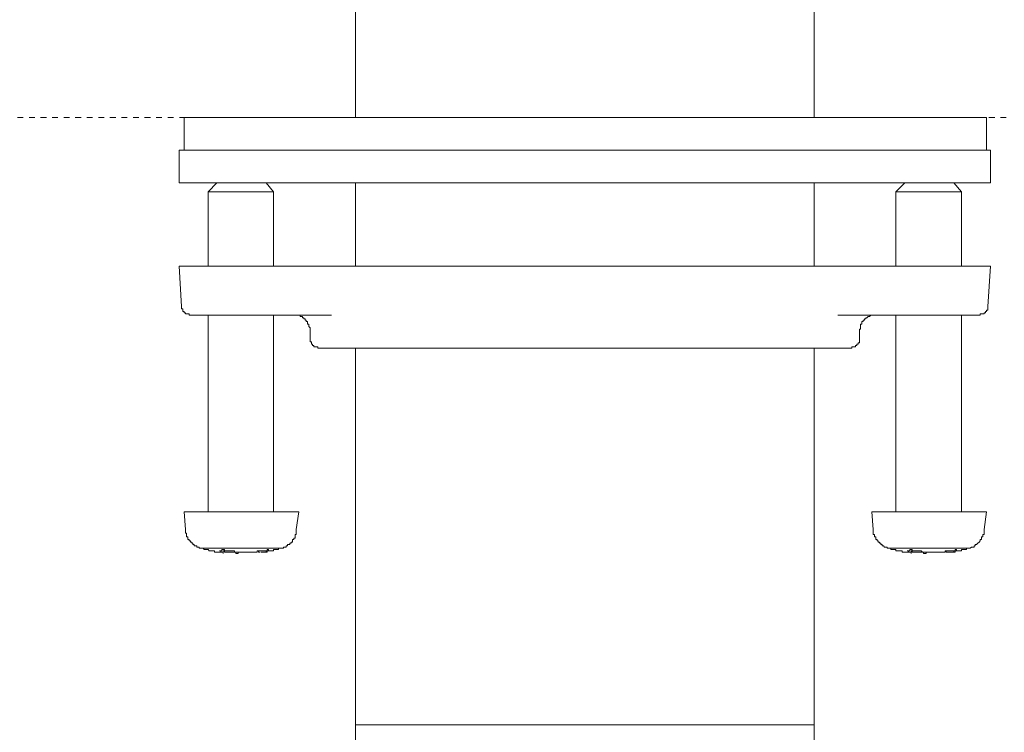
# Model space of a CAD drawing. Units: inches. Extents: x -554 to 492, y -293 to 453.
# Drawn here: x -133 to -73, y 130 to 173 of the extents above; entities that cross this region are included whole.
import ezdxf

# ---------------------------------------------------------------- set-up
doc = ezdxf.new("R2010")
doc.units = ezdxf.units.IN
doc.header["$MEASUREMENT"] = 0
doc.linetypes.add('AI-Linetype-5', pattern=[0.705556, 0.352778, -0.352778])
doc.layers.add('图层 1', color=7, linetype='Continuous')

msp = doc.modelspace()

# ---------------------------------------------------------------- linework, layer by layer
at = {"layer": '图层 1', "color": 7, "lineweight": 9}
for points in [[(-112.35, 187.148), (-112.35, 167.156)], [(-84.376, 167.156), (-84.376, 187.148)], [(-122.805, 167.156), (-122.805, 165.16)], [(-122.805, 167.156), (-73.845, 167.156)], [(-122.189, 167.156), (-121.191, 167.156)], [(-120.192, 167.156), (-115.195, 167.156)], [(-114.199, 167.156), (-113.198, 167.156)], [(-112.2, 167.156), (-111.197, 167.156)], [(-110.199, 167.156), (-105.203, 167.156)], [(-104.205, 167.156), (-103.207, 167.156)], [(-102.206, 167.156), (-101.208, 167.156)], [(-100.21, 167.156), (-95.214, 167.156)], [(-94.214, 167.156), (-93.217, 167.156)], [(-92.213, 167.156), (-91.214, 167.156)], [(-90.216, 167.156), (-85.223, 167.156)], [(-84.22, 167.156), (-83.222, 167.156)], [(-82.223, 167.156), (-81.223, 167.156)], [(-80.225, 167.156), (-75.229, 167.156)], [(-73.845, 165.16), (-73.845, 167.156)], [(-123.113, 165.16), (-123.113, 163.161)], [(-123.113, 165.16), (-73.612, 165.16)], [(-73.612, 163.161), (-73.612, 165.16)], [(-123.113, 163.161), (-73.612, 163.161)], [(-120.807, 163.161), (-121.347, 162.621)], [(-117.347, 162.621), (-117.807, 163.161)], [(-112.35, 163.161), (-112.35, 158.085)], [(-84.376, 158.085), (-84.376, 163.161)], [(-78.84, 163.161), (-79.381, 162.621)], [(-75.381, 162.621), (-75.843, 163.161)], [(-121.347, 162.621), (-121.347, 158.085)], [(-117.347, 162.621), (-121.347, 162.621)], [(-117.347, 158.085), (-117.347, 162.621)], [(-79.381, 162.621), (-79.381, 158.085)], [(-75.381, 162.621), (-79.381, 162.621)], [(-75.381, 158.085), (-75.381, 162.621)], [(-123.113, 158.085), (-122.959, 155.622)], [(-121.113, 158.085), (-123.113, 158.085)], [(-108.662, 158.085), (-121.113, 158.085)], [(-88.066, 158.085), (-108.662, 158.085)], [(-75.613, 158.085), (-88.066, 158.085)], [(-73.612, 158.085), (-75.613, 158.085)], [(-73.769, 155.622), (-73.612, 158.085)], [(-122.959, 155.622), (-122.959, 155.548), (-122.959, 155.47), (-122.881, 155.47), (-122.881, 155.398), (-122.881, 155.316), (-122.805, 155.316), (-122.805, 155.242), (-122.725, 155.242), (-122.725, 155.166), (-122.651, 155.166), (-122.575, 155.166), (-122.495, 155.166), (-122.495, 155.088), (-122.421, 155.088)], [(-74.231, 155.088), (-74.231, 155.166), (-74.153, 155.166), (-74.077, 155.166), (-74.001, 155.166), (-74.001, 155.242), (-73.923, 155.242), (-73.923, 155.316), (-73.845, 155.316), (-73.845, 155.398), (-73.769, 155.398), (-73.769, 155.47), (-73.769, 155.548), (-73.769, 155.622)], [(-120.731, 155.088), (-122.421, 155.088)], [(-121.347, 155.088), (-121.347, 143.089)], [(-113.812, 155.088), (-120.731, 155.088)], [(-117.347, 143.089), (-117.347, 155.088)], [(-115.121, 154.166), (-115.121, 154.244), (-115.121, 154.318), (-115.195, 154.396), (-115.195, 154.472), (-115.195, 154.548), (-115.273, 154.548), (-115.273, 154.624), (-115.273, 154.704), (-115.349, 154.704), (-115.349, 154.778), (-115.427, 154.778), (-115.427, 154.858), (-115.503, 154.858), (-115.503, 154.934), (-115.581, 154.934), (-115.581, 155.01), (-115.657, 155.01), (-115.733, 155.01), (-115.733, 155.088), (-115.809, 155.088), (-115.887, 155.088), (-115.965, 155.088), (-116.039, 155.088), (-116.119, 155.088)], [(-75.997, 155.088), (-82.916, 155.088)], [(-80.609, 155.088), (-80.687, 155.088), (-80.761, 155.088), (-80.839, 155.088), (-80.917, 155.088), (-80.993, 155.01), (-81.071, 155.01), (-81.147, 154.934), (-81.223, 154.934), (-81.223, 154.858), (-81.299, 154.858), (-81.299, 154.778), (-81.379, 154.778), (-81.379, 154.704), (-81.453, 154.704), (-81.453, 154.624), (-81.453, 154.548), (-81.533, 154.548), (-81.533, 154.472), (-81.533, 154.396), (-81.533, 154.318), (-81.533, 154.244), (-81.607, 154.244), (-81.607, 154.166)], [(-79.381, 155.088), (-79.381, 143.089)], [(-74.231, 155.088), (-75.997, 155.088)], [(-75.381, 143.089), (-75.381, 155.088)], [(-115.121, 154.166), (-115.121, 153.628)], [(-81.607, 153.628), (-81.607, 154.166)], [(-115.121, 153.628), (-115.121, 153.549), (-115.121, 153.471), (-115.041, 153.471), (-115.041, 153.398), (-115.041, 153.317), (-114.965, 153.317), (-114.965, 153.239), (-114.889, 153.239), (-114.889, 153.167), (-114.81, 153.167), (-114.735, 153.167), (-114.656, 153.167), (-114.656, 153.087), (-114.583, 153.087)], [(-82.069, 153.087), (-82.069, 153.167), (-81.991, 153.167), (-81.915, 153.167), (-81.837, 153.167), (-81.837, 153.239), (-81.763, 153.239), (-81.763, 153.317), (-81.687, 153.317), (-81.687, 153.398), (-81.607, 153.398), (-81.607, 153.471), (-81.607, 153.549), (-81.607, 153.628)], [(-82.069, 153.087), (-114.583, 153.087)], [(-112.35, 153.087), (-112.35, 130.099)], [(-84.376, 130.099), (-84.376, 153.087)], [(-122.805, 143.089), (-122.725, 142.015)], [(-122.805, 143.089), (-115.809, 143.089)], [(-115.965, 142.015), (-115.809, 143.089)], [(-80.839, 143.089), (-80.761, 142.015)], [(-80.839, 143.089), (-73.845, 143.089)], [(-74.001, 142.015), (-73.845, 143.089)], [(-122.725, 142.015), (-122.725, 141.939), (-122.725, 141.863), (-122.725, 141.785), (-122.651, 141.785), (-122.651, 141.711), (-122.651, 141.633), (-122.651, 141.559), (-122.575, 141.559), (-122.575, 141.479), (-122.575, 141.401), (-122.495, 141.401), (-122.495, 141.325), (-122.421, 141.325), (-122.421, 141.249), (-122.343, 141.249), (-122.343, 141.171), (-122.265, 141.171), (-122.265, 141.095), (-122.189, 141.095), (-122.189, 141.017), (-122.111, 141.017), (-122.039, 141.017), (-122.039, 140.939), (-121.961, 140.939), (-121.883, 140.939), (-121.883, 140.867), (-121.807, 140.867)], [(-116.887, 140.867), (-116.811, 140.867), (-116.733, 140.867), (-116.733, 140.939), (-116.655, 140.939), (-116.579, 140.939), (-116.579, 141.017), (-116.503, 141.017), (-116.503, 141.095), (-116.423, 141.095), (-116.349, 141.095), (-116.349, 141.171), (-116.273, 141.171), (-116.273, 141.249), (-116.193, 141.249), (-116.193, 141.325), (-116.193, 141.401), (-116.119, 141.401), (-116.119, 141.479), (-116.039, 141.479), (-116.039, 141.559), (-116.039, 141.633), (-116.039, 141.711), (-115.965, 141.711), (-115.965, 141.785), (-115.965, 141.863), (-115.965, 141.939), (-115.965, 142.015)], [(-80.761, 142.015), (-80.761, 141.939), (-80.761, 141.863), (-80.761, 141.785), (-80.761, 141.711), (-80.687, 141.711), (-80.687, 141.633), (-80.687, 141.559), (-80.609, 141.559), (-80.609, 141.479), (-80.609, 141.401), (-80.533, 141.401), (-80.533, 141.325), (-80.455, 141.325), (-80.455, 141.249), (-80.379, 141.249), (-80.379, 141.171), (-80.301, 141.171), (-80.301, 141.095), (-80.225, 141.095), (-80.225, 141.017), (-80.147, 141.017), (-80.071, 140.939), (-79.995, 140.939), (-79.917, 140.939), (-79.917, 140.867), (-79.841, 140.867)], [(-74.921, 140.867), (-74.845, 140.867), (-74.767, 140.939), (-74.689, 140.939), (-74.613, 140.939), (-74.613, 141.017), (-74.537, 141.017), (-74.537, 141.095), (-74.459, 141.095), (-74.383, 141.171), (-74.307, 141.249), (-74.231, 141.325), (-74.231, 141.401), (-74.153, 141.401), (-74.153, 141.479), (-74.153, 141.559), (-74.077, 141.559), (-74.077, 141.633), (-74.077, 141.711), (-74.001, 141.711), (-74.001, 141.785), (-74.001, 141.863), (-74.001, 141.939), (-74.001, 142.015)], [(-121.807, 140.867), (-121.729, 140.867), (-121.651, 140.867), (-121.575, 140.785), (-121.497, 140.785), (-121.421, 140.785), (-121.347, 140.785), (-121.267, 140.709), (-121.191, 140.709), (-121.113, 140.709), (-121.037, 140.709), (-120.959, 140.709), (-120.959, 140.635), (-120.885, 140.635), (-120.807, 140.635), (-120.731, 140.635), (-120.655, 140.635), (-120.574, 140.635), (-120.498, 140.635)], [(-116.887, 140.867), (-121.807, 140.867)], [(-120.574, 140.709), (-120.574, 140.635)], [(-120.42, 140.635), (-120.42, 140.709)], [(-120.42, 140.709), (-120.344, 140.709), (-120.344, 140.635)], [(-119.344, 140.635), (-119.424, 140.635), (-119.5, 140.635), (-119.5, 140.555), (-119.576, 140.555), (-119.656, 140.555), (-119.656, 140.635), (-119.73, 140.635), (-119.808, 140.635), (-119.882, 140.635), (-119.96, 140.635), (-120.038, 140.635), (-120.112, 140.635), (-120.192, 140.635), (-120.268, 140.635), (-120.344, 140.635)], [(-119.73, 140.635), (-119.656, 140.635), (-119.576, 140.635), (-119.5, 140.635), (-119.424, 140.635), (-119.344, 140.635), (-119.268, 140.635), (-119.192, 140.635), (-119.116, 140.635), (-119.038, 140.635), (-118.962, 140.635), (-118.884, 140.635), (-118.806, 140.635), (-118.732, 140.635), (-118.654, 140.635), (-118.58, 140.635), (-118.502, 140.635), (-118.424, 140.635), (-118.346, 140.635)], [(-118.27, 140.709), (-118.27, 140.635)], [(-118.189, 140.635), (-118.27, 140.635)], [(-118.116, 140.635), (-118.04, 140.635), (-117.962, 140.635), (-117.888, 140.635), (-117.807, 140.635), (-117.732, 140.635), (-117.732, 140.709), (-117.656, 140.709), (-117.577, 140.709), (-117.501, 140.709), (-117.426, 140.709), (-117.347, 140.709), (-117.347, 140.785), (-117.271, 140.785), (-117.193, 140.785), (-117.115, 140.785), (-117.041, 140.785), (-117.041, 140.867), (-116.961, 140.867), (-116.887, 140.867)], [(-117.807, 140.635), (-117.888, 140.635), (-117.962, 140.635), (-118.04, 140.635), (-118.116, 140.635)], [(-117.807, 140.709), (-117.807, 140.635)], [(-79.841, 140.867), (-79.765, 140.867), (-79.684, 140.867), (-79.684, 140.785), (-79.611, 140.785), (-79.533, 140.785), (-79.457, 140.785), (-79.381, 140.785), (-79.381, 140.709), (-79.302, 140.709), (-79.224, 140.709), (-79.148, 140.709), (-79.07, 140.709), (-78.994, 140.709), (-78.994, 140.635), (-78.921, 140.635), (-78.84, 140.635), (-78.766, 140.635), (-78.686, 140.635), (-78.61, 140.635), (-78.532, 140.635)], [(-74.921, 140.867), (-79.841, 140.867)], [(-78.61, 140.709), (-78.61, 140.635)], [(-78.456, 140.635), (-78.456, 140.709)], [(-78.456, 140.709), (-78.38, 140.709), (-78.38, 140.635)], [(-77.382, 140.635), (-77.458, 140.635), (-77.534, 140.635), (-77.534, 140.555), (-77.612, 140.555), (-77.69, 140.555), (-77.69, 140.635), (-77.764, 140.635), (-77.84, 140.635), (-77.918, 140.635), (-77.994, 140.635), (-78.072, 140.635), (-78.148, 140.635), (-78.228, 140.635), (-78.304, 140.635), (-78.38, 140.635)], [(-77.764, 140.635), (-77.69, 140.635), (-77.612, 140.635), (-77.534, 140.635), (-77.458, 140.635), (-77.382, 140.635), (-77.302, 140.635), (-77.228, 140.635), (-77.152, 140.635), (-77.074, 140.635), (-76.998, 140.635), (-76.917, 140.635), (-76.842, 140.635), (-76.766, 140.635), (-76.687, 140.635), (-76.614, 140.635), (-76.536, 140.635), (-76.46, 140.635), (-76.381, 140.635)], [(-76.305, 140.709), (-76.305, 140.635)], [(-76.227, 140.635), (-76.305, 140.635)], [(-76.227, 140.635), (-76.151, 140.635), (-76.073, 140.635), (-75.997, 140.635), (-75.919, 140.635), (-75.843, 140.635), (-75.765, 140.635), (-75.765, 140.709), (-75.689, 140.709), (-75.613, 140.709), (-75.535, 140.709), (-75.459, 140.709), (-75.381, 140.709), (-75.381, 140.785), (-75.307, 140.785), (-75.229, 140.785), (-75.151, 140.785), (-75.077, 140.785), (-75.077, 140.867), (-74.997, 140.867), (-74.921, 140.867)], [(-75.843, 140.635), (-75.919, 140.635), (-75.997, 140.635), (-76.073, 140.635), (-76.151, 140.635)], [(-75.843, 140.709), (-75.843, 140.635)], [(-112.35, 130.099), (-112.35, 129.181)], [(-84.376, 130.099), (-112.35, 130.099)], [(-84.376, 129.181), (-84.376, 130.099)]]:
    msp.add_lwpolyline(points, dxfattribs=at)
at = {"layer": '图层 1', "color": 7, "linetype": 'AI-Linetype-5', "lineweight": 9}
msp.add_lwpolyline([(-410.257, 167.156), (-22.501, 167.156)], dxfattribs=at)
at = {"layer": '图层 1', "color": 7, "lineweight": 9}
for points, knots in [([(-119.73, 140.635), (-119.73, 140.635), (-119.73, 140.709), (-119.73, 140.709), (-119.73, 140.709), (-119.808, 140.709), (-119.808, 140.709), (-119.808, 140.709), (-119.882, 140.709), (-119.882, 140.709), (-119.882, 140.709), (-119.96, 140.709), (-119.96, 140.709), (-119.96, 140.709), (-120.038, 140.709), (-120.038, 140.709), (-120.038, 140.709), (-120.112, 140.709), (-120.112, 140.709), (-120.112, 140.709), (-120.192, 140.709), (-120.192, 140.709), (-120.192, 140.709), (-120.268, 140.709), (-120.268, 140.709), (-120.268, 140.709), (-120.344, 140.709), (-120.344, 140.709), (-120.344, 140.709), (-120.344, 140.785), (-120.344, 140.785), (-120.344, 140.785), (-120.42, 140.785), (-120.42, 140.785), (-120.42, 140.785), (-120.498, 140.785), (-120.498, 140.785), (-120.498, 140.785), (-120.498, 140.709), (-120.498, 140.709), (-120.498, 140.709), (-120.574, 140.709), (-120.574, 140.709), (-120.574, 140.709), (-120.655, 140.709), (-120.655, 140.709), (-120.655, 140.709), (-120.574, 140.709), (-120.574, 140.709), (-120.574, 140.709), (-120.574, 140.635), (-120.574, 140.635)], [0, 0, 0, 0, 1, 1, 1, 2, 2, 2, 3, 3, 3, 4, 4, 4, 5, 5, 5, 6, 6, 6, 7, 7, 7, 8, 8, 8, 9, 9, 9, 10, 10, 10, 11, 11, 11, 12, 12, 12, 13, 13, 13, 14, 14, 14, 15, 15, 15, 16, 16, 16, 17, 17, 17, 17]), ([(-120.498, 140.635), (-120.498, 140.635), (-120.42, 140.635), (-120.42, 140.635), (-120.42, 140.635), (-120.42, 140.555), (-120.42, 140.555), (-120.42, 140.555), (-120.42, 140.635), (-120.42, 140.635), (-120.42, 140.635), (-120.498, 140.635), (-120.498, 140.635), (-120.498, 140.635), (-120.574, 140.635), (-120.574, 140.635)], [0, 0, 0, 0, 1, 1, 1, 2, 2, 2, 3, 3, 3, 4, 4, 4, 5, 5, 5, 5]), ([(-117.807, 140.635), (-117.807, 140.635), (-117.732, 140.709), (-117.732, 140.709), (-117.732, 140.709), (-117.656, 140.709), (-117.656, 140.709), (-117.656, 140.709), (-117.577, 140.709), (-117.577, 140.709), (-117.577, 140.709), (-117.656, 140.709), (-117.656, 140.709), (-117.656, 140.709), (-117.656, 140.785), (-117.656, 140.785), (-117.656, 140.785), (-117.732, 140.785), (-117.732, 140.785), (-117.732, 140.785), (-117.732, 140.709), (-117.732, 140.709), (-117.732, 140.709), (-117.807, 140.709), (-117.807, 140.709), (-117.807, 140.709), (-117.888, 140.709), (-117.888, 140.709), (-117.888, 140.709), (-117.962, 140.709), (-117.962, 140.709), (-117.962, 140.709), (-118.04, 140.709), (-118.04, 140.709), (-118.04, 140.709), (-118.116, 140.709), (-118.116, 140.709), (-118.116, 140.709), (-118.189, 140.709), (-118.189, 140.709), (-118.189, 140.709), (-118.27, 140.709), (-118.27, 140.709), (-118.27, 140.709), (-118.346, 140.709), (-118.346, 140.709), (-118.346, 140.709), (-118.346, 140.635), (-118.346, 140.635)], [0, 0, 0, 0, 1, 1, 1, 2, 2, 2, 3, 3, 3, 4, 4, 4, 5, 5, 5, 6, 6, 6, 7, 7, 7, 8, 8, 8, 9, 9, 9, 10, 10, 10, 11, 11, 11, 12, 12, 12, 13, 13, 13, 14, 14, 14, 15, 15, 15, 16, 16, 16, 16]), ([(-77.764, 140.635), (-77.764, 140.635), (-77.84, 140.709), (-77.84, 140.709), (-77.84, 140.709), (-77.918, 140.709), (-77.918, 140.709), (-77.918, 140.709), (-77.994, 140.709), (-77.994, 140.709), (-77.994, 140.709), (-78.072, 140.709), (-78.072, 140.709), (-78.072, 140.709), (-78.148, 140.709), (-78.148, 140.709), (-78.148, 140.709), (-78.228, 140.709), (-78.228, 140.709), (-78.228, 140.709), (-78.304, 140.709), (-78.304, 140.709), (-78.304, 140.709), (-78.38, 140.709), (-78.38, 140.709), (-78.38, 140.709), (-78.38, 140.785), (-78.38, 140.785), (-78.38, 140.785), (-78.456, 140.785), (-78.456, 140.785), (-78.456, 140.785), (-78.532, 140.785), (-78.532, 140.785), (-78.532, 140.785), (-78.532, 140.709), (-78.532, 140.709), (-78.532, 140.709), (-78.61, 140.709), (-78.61, 140.709), (-78.61, 140.709), (-78.686, 140.709), (-78.686, 140.709), (-78.686, 140.709), (-78.61, 140.709), (-78.61, 140.709), (-78.61, 140.709), (-78.61, 140.635), (-78.61, 140.635)], [0, 0, 0, 0, 1, 1, 1, 2, 2, 2, 3, 3, 3, 4, 4, 4, 5, 5, 5, 6, 6, 6, 7, 7, 7, 8, 8, 8, 9, 9, 9, 10, 10, 10, 11, 11, 11, 12, 12, 12, 13, 13, 13, 14, 14, 14, 15, 15, 15, 16, 16, 16, 16]), ([(-78.532, 140.635), (-78.532, 140.635), (-78.456, 140.635), (-78.456, 140.635), (-78.456, 140.635), (-78.456, 140.555), (-78.456, 140.555), (-78.456, 140.555), (-78.456, 140.635), (-78.456, 140.635), (-78.456, 140.635), (-78.532, 140.635), (-78.532, 140.635), (-78.532, 140.635), (-78.61, 140.635), (-78.61, 140.635)], [0, 0, 0, 0, 1, 1, 1, 2, 2, 2, 3, 3, 3, 4, 4, 4, 5, 5, 5, 5]), ([(-75.843, 140.635), (-75.843, 140.635), (-75.843, 140.709), (-75.843, 140.709), (-75.843, 140.709), (-75.765, 140.709), (-75.765, 140.709), (-75.765, 140.709), (-75.689, 140.709), (-75.689, 140.709), (-75.689, 140.709), (-75.613, 140.709), (-75.613, 140.709), (-75.613, 140.709), (-75.689, 140.709), (-75.689, 140.709), (-75.689, 140.709), (-75.689, 140.785), (-75.689, 140.785), (-75.689, 140.785), (-75.765, 140.785), (-75.765, 140.785), (-75.765, 140.785), (-75.765, 140.709), (-75.765, 140.709), (-75.765, 140.709), (-75.843, 140.709), (-75.843, 140.709), (-75.843, 140.709), (-75.919, 140.709), (-75.919, 140.709), (-75.919, 140.709), (-75.997, 140.709), (-75.997, 140.709), (-75.997, 140.709), (-76.073, 140.709), (-76.073, 140.709), (-76.073, 140.709), (-76.151, 140.709), (-76.151, 140.709), (-76.151, 140.709), (-76.227, 140.709), (-76.227, 140.709), (-76.227, 140.709), (-76.305, 140.709), (-76.305, 140.709), (-76.305, 140.709), (-76.381, 140.709), (-76.381, 140.709), (-76.381, 140.709), (-76.381, 140.635), (-76.381, 140.635)], [0, 0, 0, 0, 1, 1, 1, 2, 2, 2, 3, 3, 3, 4, 4, 4, 5, 5, 5, 6, 6, 6, 7, 7, 7, 8, 8, 8, 9, 9, 9, 10, 10, 10, 11, 11, 11, 12, 12, 12, 13, 13, 13, 14, 14, 14, 15, 15, 15, 16, 16, 16, 17, 17, 17, 17])]:
    msp.add_open_spline(points, degree=3, knots=knots, dxfattribs=at)

doc.saveas('drawing.dxf')
